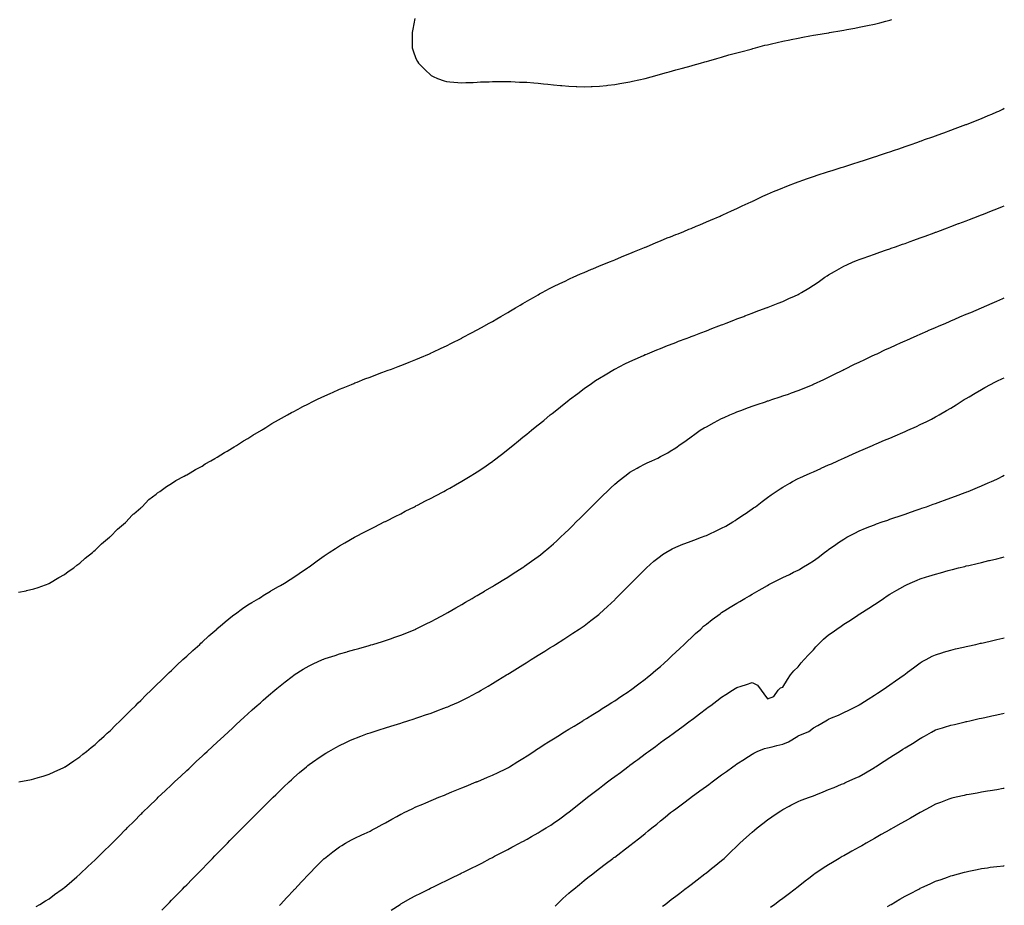
# Model space of a CAD drawing. Units: inches. Extents: x 947363 to 950003, y 7242458 to 7245098.
# Drawn here: x 949359 to 950003, y 7243381 to 7243960 of the extents above; entities that cross this region are included whole.
import ezdxf

# ---------------------------------------------------------------- set-up
doc = ezdxf.new("R2010")
doc.units = ezdxf.units.IN
doc.header["$MEASUREMENT"] = 0
doc.layers.add('Contour_94737242', color=7, linetype='Continuous', true_color=0xb16915)

msp = doc.modelspace()

# ---------------------------------------------------------------- linework, layer by layer
at = {"layer": 'Contour_94737242'}
for points in [[(949617.35, 7243961.22, 3203), (949615.92, 7243954.05, 3203), (949615.45, 7243951.92, 3203), (949615.47, 7243949.34, 3203), (949615.55, 7243944.42, 3203), (949615.53, 7243941.92, 3203), (949616.16, 7243940.03, 3203), (949618.05, 7243934.95, 3203), (949619.07, 7243932.94, 3203), (949619.65, 7243931.92, 3203), (949623.8, 7243927.67, 3203), (949628.05, 7243923.82, 3203), (949629.3, 7243923.17, 3203), (949632.15, 7243921.92, 3203), (949636.52, 7243920.39, 3203), (949638.05, 7243919.92, 3203), (949640.18, 7243919.79, 3203), (949645.36, 7243919.23, 3203), (949648.05, 7243919.11, 3203), (949650.66, 7243919.31, 3203), (949655.47, 7243919.34, 3203), (949658.05, 7243919.56, 3203), (949660.27, 7243919.7, 3203), (949665.91, 7243919.78, 3203), (949668.05, 7243919.92, 3203), (949669.96, 7243920.01, 3203), (949676.03, 7243919.9, 3203), (949678.05, 7243919.97, 3203), (949680.05, 7243919.92, 3203), (949685.73, 7243919.6, 3203), (949688.05, 7243919.56, 3203), (949690.55, 7243919.42, 3203), (949695.11, 7243918.98, 3203), (949698.05, 7243918.8, 3203), (949701.51, 7243918.46, 3203), (949704.24, 7243918.11, 3203), (949708.05, 7243917.78, 3203), (949712.62, 7243917.35, 3203), (949713.39, 7243917.26, 3203), (949718.05, 7243916.86, 3203), (949722.78, 7243916.65, 3203), (949723.33, 7243916.64, 3203), (949728.05, 7243916.41, 3203), (949732.69, 7243916.56, 3203), (949733.36, 7243916.61, 3203), (949738.05, 7243916.79, 3203), (949742.62, 7243917.35, 3203), (949743.56, 7243917.43, 3203), (949748.05, 7243917.96, 3203), (949751.37, 7243918.6, 3203), (949755.37, 7243919.24, 3203), (949758.05, 7243919.74, 3203), (949759.81, 7243920.16, 3203), (949768.05, 7243921.92, 3203), (949775.86, 7243924.11, 3203), (949778.05, 7243924.64, 3203), (949781.88, 7243925.75, 3203), (949783.67, 7243926.3, 3203), (949788.05, 7243927.49, 3203), (949791.49, 7243928.48, 3203), (949795.71, 7243929.58, 3203), (949798.05, 7243930.24, 3203), (949799.35, 7243930.62, 3203), (949804.13, 7243931.92, 3203), (949807.13, 7243932.84, 3203), (949808.05, 7243933.08, 3203), (949809.67, 7243933.54, 3203), (949814.9, 7243935.07, 3203), (949818.05, 7243935.93, 3203), (949822.7, 7243937.27, 3203), (949823.66, 7243937.53, 3203), (949828.05, 7243938.74, 3203), (949830.56, 7243939.41, 3203), (949837.3, 7243941.17, 3203), (949838.05, 7243941.36, 3203), (949838.49, 7243941.48, 3203), (949840.24, 7243941.92, 3203), (949846.38, 7243943.59, 3203), (949848.05, 7243944.01, 3203), (949850.75, 7243944.62, 3203), (949854.48, 7243945.49, 3203), (949858.05, 7243946.3, 3203), (949862.73, 7243947.24, 3203), (949863.53, 7243947.4, 3203), (949868.05, 7243948.32, 3203), (949871.09, 7243948.88, 3203), (949875.84, 7243949.71, 3203), (949878.05, 7243950.12, 3203), (949879.58, 7243950.39, 3203), (949887.91, 7243951.78, 3203), (949888.05, 7243951.8, 3203), (949888.15, 7243951.82, 3203), (949888.71, 7243951.92, 3203), (949896.65, 7243953.32, 3203), (949898.05, 7243953.56, 3203), (949900.06, 7243953.93, 3203), (949905.14, 7243954.83, 3203), (949908.05, 7243955.4, 3203), (949912.42, 7243956.29, 3203), (949913.48, 7243956.49, 3203), (949918.05, 7243957.46, 3203), (949921.62, 7243958.35, 3203), (949925.46, 7243959.33, 3203), (949928.05, 7243960, 3203), (949929.51, 7243960.46, 3203)], [(949358.05, 7243585.93, 3202), (949362.96, 7243587.01, 3202), (949363.2, 7243587.07, 3202), (949368.05, 7243588.12, 3202), (949370.85, 7243589.12, 3202), (949377.92, 7243591.79, 3202), (949378.05, 7243591.84, 3202), (949378.1, 7243591.87, 3202), (949378.21, 7243591.92, 3202), (949384.45, 7243595.52, 3202), (949388.05, 7243597.6, 3202), (949390.5, 7243599.47, 3202), (949394.09, 7243601.92, 3202), (949396.23, 7243603.74, 3202), (949398.05, 7243605.1, 3202), (949401.67, 7243608.3, 3202), (949406.4, 7243611.92, 3202), (949407.22, 7243612.75, 3202), (949408.05, 7243613.42, 3202), (949412.33, 7243617.64, 3202), (949417.49, 7243621.92, 3202), (949417.76, 7243622.21, 3202), (949418.05, 7243622.47, 3202), (949422.69, 7243627.28, 3202), (949426.58, 7243630.45, 3202), (949428.05, 7243631.68, 3202), (949428.17, 7243631.8, 3202), (949428.32, 7243631.92, 3202), (949432.22, 7243636.09, 3202), (949433.02, 7243636.95, 3202), (949433.38, 7243637.25, 3202), (949438.05, 7243641.2, 3202), (949438.4, 7243641.57, 3202), (949438.83, 7243641.92, 3202), (949443.33, 7243646.64, 3202), (949448.05, 7243650.22, 3202), (949448.98, 7243650.99, 3202), (949450.42, 7243651.92, 3202), (949454.77, 7243655.2, 3202), (949458.05, 7243657.02, 3202), (949460.93, 7243659.04, 3202), (949466.45, 7243661.92, 3202), (949467.45, 7243662.52, 3202), (949468.05, 7243662.78, 3202), (949470.23, 7243664.1, 3202), (949473.68, 7243666.29, 3202), (949478.05, 7243668.52, 3202), (949480.12, 7243669.85, 3202), (949483.87, 7243671.92, 3202), (949486.43, 7243673.54, 3202), (949488.05, 7243674.37, 3202), (949492.64, 7243677.33, 3202), (949494.44, 7243678.31, 3202), (949498.05, 7243680.37, 3202), (949498.99, 7243680.98, 3202), (949500.56, 7243681.92, 3202), (949505.07, 7243684.9, 3202), (949508.05, 7243686.59, 3202), (949511.27, 7243688.7, 3202), (949516.89, 7243691.92, 3202), (949517.59, 7243692.38, 3202), (949518.05, 7243692.62, 3202), (949519.9, 7243693.77, 3202), (949523.73, 7243696.24, 3202), (949528.05, 7243698.61, 3202), (949530.11, 7243699.86, 3202), (949533.98, 7243701.92, 3202), (949536.55, 7243703.42, 3202), (949538.05, 7243704.16, 3202), (949542.98, 7243706.85, 3202), (949543.07, 7243706.9, 3202), (949548.05, 7243709.41, 3202), (949549.69, 7243710.28, 3202), (949553.13, 7243711.92, 3202), (949556.42, 7243713.55, 3202), (949558.05, 7243714.25, 3202), (949562.31, 7243716.18, 3202), (949563.32, 7243716.65, 3202), (949568.05, 7243718.72, 3202), (949570.31, 7243719.66, 3202), (949575.91, 7243721.92, 3202), (949577.42, 7243722.55, 3202), (949578.05, 7243722.81, 3202), (949579.52, 7243723.39, 3202), (949584.55, 7243725.42, 3202), (949588.05, 7243726.72, 3202), (949591.8, 7243728.17, 3202), (949595.76, 7243729.63, 3202), (949598.05, 7243730.47, 3202), (949599.09, 7243730.88, 3202), (949601.96, 7243731.92, 3202), (949606.33, 7243733.64, 3202), (949608.05, 7243734.27, 3202), (949611.98, 7243735.85, 3202), (949613.5, 7243736.47, 3202), (949618.05, 7243738.27, 3202), (949620.64, 7243739.33, 3202), (949626.93, 7243741.92, 3202), (949627.7, 7243742.27, 3202), (949628.05, 7243742.42, 3202), (949629, 7243742.87, 3202), (949634.48, 7243745.49, 3202), (949638.05, 7243747.16, 3202), (949641.19, 7243748.78, 3202), (949647.58, 7243751.92, 3202), (949647.89, 7243752.08, 3202), (949648.05, 7243752.16, 3202), (949648.58, 7243752.45, 3202), (949654.35, 7243755.62, 3202), (949658.05, 7243757.6, 3202), (949660.81, 7243759.16, 3202), (949665.98, 7243761.92, 3202), (949667.29, 7243762.68, 3202), (949668.05, 7243763.09, 3202), (949670.92, 7243764.79, 3202), (949673.59, 7243766.38, 3202), (949678.05, 7243768.92, 3202), (949679.91, 7243770.06, 3202), (949683.19, 7243771.92, 3202), (949686.2, 7243773.77, 3202), (949688.05, 7243774.81, 3202), (949692.48, 7243777.49, 3202), (949694.92, 7243778.79, 3202), (949698.05, 7243780.52, 3202), (949698.93, 7243781.04, 3202), (949700.66, 7243781.92, 3202), (949705.43, 7243784.54, 3202), (949708.05, 7243785.82, 3202), (949712.08, 7243787.89, 3202), (949715.59, 7243789.46, 3202), (949718.05, 7243790.62, 3202), (949718.92, 7243791.05, 3202), (949720.94, 7243791.92, 3202), (949725.79, 7243794.18, 3202), (949728.05, 7243795.11, 3202), (949732.78, 7243797.19, 3202), (949733.67, 7243797.54, 3202), (949738.05, 7243799.31, 3202), (949739.87, 7243800.1, 3202), (949744.56, 7243801.92, 3202), (949747.01, 7243802.96, 3202), (949748.05, 7243803.35, 3202), (949750.53, 7243804.4, 3202), (949754.02, 7243805.95, 3202), (949758.05, 7243807.55, 3202), (949761.1, 7243808.87, 3202), (949767.49, 7243811.36, 3202), (949768.05, 7243811.6, 3202), (949768.28, 7243811.69, 3202), (949768.85, 7243811.92, 3202), (949775.24, 7243814.73, 3202), (949778.05, 7243815.85, 3202), (949782.35, 7243817.62, 3202), (949784.6, 7243818.47, 3202), (949788.05, 7243819.83, 3202), (949789.54, 7243820.43, 3202), (949793.37, 7243821.92, 3202), (949796.64, 7243823.33, 3202), (949798.05, 7243823.89, 3202), (949801.46, 7243825.33, 3202), (949803.69, 7243826.28, 3202), (949808.05, 7243828.11, 3202), (949810.73, 7243829.24, 3202), (949817.13, 7243831.92, 3202), (949817.76, 7243832.21, 3202), (949818.05, 7243832.35, 3202), (949818.84, 7243832.71, 3202), (949824.58, 7243835.39, 3202), (949828.05, 7243836.98, 3202), (949831.43, 7243838.54, 3202), (949837.29, 7243841.16, 3202), (949838.05, 7243841.51, 3202), (949838.33, 7243841.64, 3202), (949838.96, 7243841.92, 3202), (949845.09, 7243844.88, 3202), (949848.05, 7243846.18, 3202), (949852.01, 7243847.96, 3202), (949855.5, 7243849.37, 3202), (949858.05, 7243850.44, 3202), (949859.09, 7243850.88, 3202), (949861.74, 7243851.92, 3202), (949866.28, 7243853.69, 3202), (949868.05, 7243854.28, 3202), (949871.73, 7243855.6, 3202), (949873.65, 7243856.32, 3202), (949878.05, 7243857.78, 3202), (949881.14, 7243858.83, 3202), (949886.67, 7243860.54, 3202), (949888.05, 7243861, 3202), (949888.73, 7243861.24, 3202), (949890.92, 7243861.92, 3202), (949896.31, 7243863.66, 3202), (949898.05, 7243864.18, 3202), (949901.36, 7243865.23, 3202), (949903.91, 7243866.06, 3202), (949908.05, 7243867.34, 3202), (949911.49, 7243868.48, 3202), (949916.1, 7243869.97, 3202), (949918.05, 7243870.61, 3202), (949919.03, 7243870.94, 3202), (949921.96, 7243871.92, 3202), (949926.51, 7243873.46, 3202), (949928.05, 7243873.96, 3202), (949931.17, 7243875.04, 3202), (949933.96, 7243876.01, 3202), (949938.05, 7243877.41, 3202), (949941.39, 7243878.58, 3202), (949946.5, 7243880.37, 3202), (949948.05, 7243880.91, 3202), (949948.79, 7243881.18, 3202), (949950.86, 7243881.92, 3202), (949956.15, 7243883.82, 3202), (949958.05, 7243884.5, 3202), (949962.09, 7243885.96, 3202), (949963.5, 7243886.47, 3202), (949968.05, 7243888.12, 3202), (949970.82, 7243889.15, 3202), (949977.88, 7243891.75, 3202), (949978.05, 7243891.81, 3202), (949978.33, 7243891.92, 3202), (949985.31, 7243894.66, 3202), (949988.05, 7243895.78, 3202), (949992.37, 7243897.6, 3202), (949994.8, 7243898.67, 3202), (949998.05, 7243900.06, 3202), (949999.34, 7243900.63, 3202), (950002.06, 7243901.92, 3202), (950003, 7243902.41, 3202)], [(949358.13, 7243462, 3201), (949366.36, 7243463.61, 3201), (949368.05, 7243463.88, 3201), (949370.89, 7243464.76, 3201), (949374.15, 7243465.82, 3201), (949378.05, 7243466.94, 3201), (949381.37, 7243468.6, 3201), (949387.61, 7243471.48, 3201), (949388.05, 7243471.69, 3201), (949388.19, 7243471.78, 3201), (949388.4, 7243471.92, 3201), (949394.11, 7243475.86, 3201), (949398.05, 7243478.4, 3201), (949399.96, 7243480.01, 3201), (949402.39, 7243481.92, 3201), (949405.46, 7243484.51, 3201), (949408.05, 7243486.54, 3201), (949410.84, 7243489.13, 3201), (949413.99, 7243491.92, 3201), (949416.07, 7243493.9, 3201), (949418.05, 7243495.69, 3201), (949421.19, 7243498.78, 3201), (949424.51, 7243501.92, 3201), (949426.27, 7243503.7, 3201), (949428.05, 7243505.41, 3201), (949431.3, 7243508.67, 3201), (949434.65, 7243511.92, 3201), (949436.33, 7243513.64, 3201), (949438.05, 7243515.31, 3201), (949441.34, 7243518.63, 3201), (949444.73, 7243521.92, 3201), (949446.38, 7243523.59, 3201), (949448.05, 7243525.21, 3201), (949451.44, 7243528.53, 3201), (949455, 7243531.92, 3201), (949456.54, 7243533.43, 3201), (949458.05, 7243534.84, 3201), (949461.65, 7243538.32, 3201), (949465.56, 7243541.92, 3201), (949466.84, 7243543.13, 3201), (949468.05, 7243544.22, 3201), (949472.05, 7243547.92, 3201), (949476.54, 7243551.92, 3201), (949477.32, 7243552.65, 3201), (949478.05, 7243553.31, 3201), (949482.54, 7243557.43, 3201), (949487.75, 7243561.92, 3201), (949487.9, 7243562.07, 3201), (949488.05, 7243562.18, 3201), (949489.96, 7243563.83, 3201), (949493.26, 7243566.71, 3201), (949498.05, 7243570.51, 3201), (949498.84, 7243571.13, 3201), (949499.94, 7243571.92, 3201), (949504.57, 7243575.4, 3201), (949508.05, 7243577.73, 3201), (949510.62, 7243579.35, 3201), (949515.14, 7243581.92, 3201), (949516.89, 7243583.08, 3201), (949518.05, 7243583.8, 3201), (949522.76, 7243586.63, 3201), (949523.13, 7243586.84, 3201), (949528.05, 7243589.73, 3201), (949529.47, 7243590.5, 3201), (949532.01, 7243591.92, 3201), (949535.68, 7243594.29, 3201), (949538.05, 7243595.88, 3201), (949541.68, 7243598.29, 3201), (949547.05, 7243601.92, 3201), (949547.62, 7243602.35, 3201), (949548.05, 7243602.66, 3201), (949550.69, 7243604.56, 3201), (949553.44, 7243606.53, 3201), (949558.05, 7243609.79, 3201), (949559.34, 7243610.63, 3201), (949561.33, 7243611.92, 3201), (949565.38, 7243614.59, 3201), (949568.05, 7243616.29, 3201), (949571.59, 7243618.38, 3201), (949577.83, 7243621.92, 3201), (949577.97, 7243622, 3201), (949578.05, 7243622.05, 3201), (949578.31, 7243622.18, 3201), (949584.51, 7243625.46, 3201), (949588.05, 7243627.31, 3201), (949591.12, 7243628.85, 3201), (949597.22, 7243631.92, 3201), (949597.77, 7243632.2, 3201), (949598.05, 7243632.34, 3201), (949598.88, 7243632.75, 3201), (949604.42, 7243635.55, 3201), (949608.05, 7243637.34, 3201), (949611.07, 7243638.9, 3201), (949617.09, 7243641.92, 3201), (949617.73, 7243642.24, 3201), (949618.05, 7243642.4, 3201), (949619.05, 7243642.92, 3201), (949624.28, 7243645.69, 3201), (949628.05, 7243647.59, 3201), (949630.85, 7243649.12, 3201), (949636.2, 7243651.92, 3201), (949637.41, 7243652.56, 3201), (949638.05, 7243652.89, 3201), (949640.26, 7243654.13, 3201), (949643.81, 7243656.16, 3201), (949648.05, 7243658.52, 3201), (949650.15, 7243659.82, 3201), (949653.58, 7243661.92, 3201), (949656.35, 7243663.62, 3201), (949658.05, 7243664.66, 3201), (949662.35, 7243667.62, 3201), (949666.95, 7243670.82, 3201), (949668.05, 7243671.58, 3201), (949668.25, 7243671.72, 3201), (949668.49, 7243671.92, 3201), (949673.92, 7243676.05, 3201), (949678.05, 7243679.21, 3201), (949679.54, 7243680.43, 3201), (949681.34, 7243681.92, 3201), (949685.06, 7243684.91, 3201), (949688.05, 7243687.29, 3201), (949690.58, 7243689.39, 3201), (949693.61, 7243691.92, 3201), (949696.08, 7243693.89, 3201), (949698.05, 7243695.46, 3201), (949701.6, 7243698.37, 3201), (949705.93, 7243701.92, 3201), (949707.12, 7243702.85, 3201), (949708.05, 7243703.58, 3201), (949712.71, 7243707.26, 3201), (949716.09, 7243709.96, 3201), (949718.05, 7243711.52, 3201), (949718.27, 7243711.7, 3201), (949718.55, 7243711.92, 3201), (949723.94, 7243716.03, 3201), (949728.05, 7243719.11, 3201), (949729.68, 7243720.29, 3201), (949732, 7243721.92, 3201), (949735.59, 7243724.38, 3201), (949738.05, 7243725.99, 3201), (949741.73, 7243728.24, 3201), (949747.96, 7243731.83, 3201), (949748.05, 7243731.88, 3201), (949748.07, 7243731.9, 3201), (949748.12, 7243731.92, 3201), (949754.69, 7243735.28, 3201), (949758.05, 7243736.94, 3201), (949761.5, 7243738.47, 3201), (949767.01, 7243740.88, 3201), (949768.05, 7243741.33, 3201), (949768.47, 7243741.5, 3201), (949769.51, 7243741.92, 3201), (949775.57, 7243744.4, 3201), (949778.05, 7243745.42, 3201), (949782.71, 7243747.26, 3201), (949783.82, 7243747.69, 3201), (949788.05, 7243749.34, 3201), (949789.92, 7243750.05, 3201), (949794.82, 7243751.92, 3201), (949797.15, 7243752.82, 3201), (949798.05, 7243753.17, 3201), (949800.06, 7243753.93, 3201), (949804.37, 7243755.6, 3201), (949808.05, 7243757.01, 3201), (949811.59, 7243758.38, 3201), (949816.27, 7243760.14, 3201), (949818.05, 7243760.83, 3201), (949818.84, 7243761.13, 3201), (949820.93, 7243761.92, 3201), (949826.06, 7243763.91, 3201), (949828.05, 7243764.66, 3201), (949832.5, 7243766.37, 3201), (949833.29, 7243766.68, 3201), (949838.05, 7243768.47, 3201), (949840.53, 7243769.44, 3201), (949847.21, 7243771.92, 3201), (949847.83, 7243772.14, 3201), (949848.05, 7243772.23, 3201), (949848.56, 7243772.43, 3201), (949855.02, 7243774.95, 3201), (949858.05, 7243776.1, 3201), (949862.03, 7243777.94, 3201), (949865.77, 7243779.64, 3201), (949868.05, 7243780.68, 3201), (949868.84, 7243781.13, 3201), (949870.22, 7243781.92, 3201), (949875.08, 7243784.89, 3201), (949878.05, 7243786.72, 3201), (949881.14, 7243788.83, 3201), (949885.64, 7243791.92, 3201), (949887.07, 7243792.9, 3201), (949888.05, 7243793.54, 3201), (949891.87, 7243795.74, 3201), (949893.36, 7243796.61, 3201), (949898.05, 7243799.21, 3201), (949899.92, 7243800.05, 3201), (949904.16, 7243801.92, 3201), (949906.89, 7243803.08, 3201), (949908.05, 7243803.56, 3201), (949910.58, 7243804.45, 3201), (949914.25, 7243805.72, 3201), (949918.05, 7243807.06, 3201), (949921.64, 7243808.33, 3201), (949925.97, 7243809.84, 3201), (949928.05, 7243810.57, 3201), (949929.04, 7243810.93, 3201), (949931.85, 7243811.92, 3201), (949936.44, 7243813.53, 3201), (949938.05, 7243814.11, 3201), (949941.46, 7243815.33, 3201), (949943.79, 7243816.18, 3201), (949948.05, 7243817.71, 3201), (949951.12, 7243818.85, 3201), (949957.17, 7243821.04, 3201), (949958.05, 7243821.36, 3201), (949958.45, 7243821.52, 3201), (949959.55, 7243821.92, 3201), (949965.74, 7243824.23, 3201), (949968.05, 7243825.08, 3201), (949972.98, 7243826.99, 3201), (949973.2, 7243827.07, 3201), (949978.05, 7243828.88, 3201), (949980.23, 7243829.74, 3201), (949985.99, 7243831.92, 3201), (949987.47, 7243832.5, 3201), (949988.05, 7243832.71, 3201), (949989.36, 7243833.23, 3201), (949994.63, 7243835.34, 3201), (949998.05, 7243836.67, 3201), (950001.8, 7243838.17, 3201), (950003, 7243838.64, 3201)], [(949369.51, 7243380.46, 3200), (949371.94, 7243381.92, 3200), (949375.71, 7243384.26, 3200), (949378.05, 7243385.59, 3200), (949381.6, 7243388.37, 3200), (949386.5, 7243391.92, 3200), (949387.39, 7243392.58, 3200), (949388.05, 7243393.04, 3200), (949392.79, 7243397.18, 3200), (949396.03, 7243399.9, 3200), (949398.05, 7243401.6, 3200), (949398.39, 7243401.92, 3200), (949403.36, 7243406.61, 3200), (949408.05, 7243410.94, 3200), (949408.54, 7243411.43, 3200), (949409.04, 7243411.92, 3200), (949413.57, 7243416.4, 3200), (949418.05, 7243420.8, 3200), (949418.61, 7243421.36, 3200), (949419.16, 7243421.92, 3200), (949423.61, 7243426.36, 3200), (949428.05, 7243430.83, 3200), (949428.6, 7243431.37, 3200), (949429.13, 7243431.92, 3200), (949433.6, 7243436.37, 3200), (949438.05, 7243440.8, 3200), (949438.61, 7243441.36, 3200), (949439.17, 7243441.92, 3200), (949443.67, 7243446.3, 3200), (949448.05, 7243450.56, 3200), (949448.74, 7243451.23, 3200), (949449.45, 7243451.92, 3200), (949453.86, 7243456.11, 3200), (949458.05, 7243460.07, 3200), (949459, 7243460.97, 3200), (949460, 7243461.92, 3200), (949464.16, 7243465.81, 3200), (949468.05, 7243469.43, 3200), (949469.34, 7243470.63, 3200), (949470.72, 7243471.92, 3200), (949474.51, 7243475.46, 3200), (949478.05, 7243478.72, 3200), (949479.71, 7243480.26, 3200), (949481.51, 7243481.92, 3200), (949484.91, 7243485.06, 3200), (949488.05, 7243487.96, 3200), (949490.11, 7243489.86, 3200), (949492.34, 7243491.92, 3200), (949495.3, 7243494.67, 3200), (949498.05, 7243497.22, 3200), (949500.48, 7243499.49, 3200), (949503.1, 7243501.92, 3200), (949505.67, 7243504.3, 3200), (949508.05, 7243506.47, 3200), (949510.91, 7243509.06, 3200), (949514.12, 7243511.92, 3200), (949516.2, 7243513.77, 3200), (949518.05, 7243515.38, 3200), (949521.58, 7243518.39, 3200), (949525.79, 7243521.92, 3200), (949527.01, 7243522.96, 3200), (949528.05, 7243523.82, 3200), (949532.55, 7243527.42, 3200), (949536.93, 7243530.8, 3200), (949538.05, 7243531.67, 3200), (949538.2, 7243531.77, 3200), (949538.43, 7243531.92, 3200), (949544.3, 7243535.67, 3200), (949548.05, 7243537.85, 3200), (949550.79, 7243539.18, 3200), (949556.97, 7243541.92, 3200), (949557.74, 7243542.23, 3200), (949558.05, 7243542.36, 3200), (949558.7, 7243542.57, 3200), (949565.24, 7243544.73, 3200), (949568.05, 7243545.65, 3200), (949572.91, 7243547.06, 3200), (949573.3, 7243547.17, 3200), (949578.05, 7243548.56, 3200), (949580.68, 7243549.29, 3200), (949587.35, 7243551.22, 3200), (949588.05, 7243551.41, 3200), (949588.44, 7243551.53, 3200), (949589.76, 7243551.92, 3200), (949596.13, 7243553.84, 3200), (949598.05, 7243554.48, 3200), (949601.94, 7243555.81, 3200), (949603.61, 7243556.36, 3200), (949608.05, 7243557.95, 3200), (949610.93, 7243559.04, 3200), (949617.87, 7243561.92, 3200), (949618, 7243561.97, 3200), (949618.05, 7243562, 3200), (949618.21, 7243562.08, 3200), (949624.73, 7243565.24, 3200), (949628.05, 7243566.92, 3200), (949631.31, 7243568.66, 3200), (949637.39, 7243571.92, 3200), (949637.81, 7243572.16, 3200), (949638.05, 7243572.29, 3200), (949638.92, 7243572.79, 3200), (949644.17, 7243575.8, 3200), (949648.05, 7243577.99, 3200), (949650.51, 7243579.46, 3200), (949654.77, 7243581.92, 3200), (949656.82, 7243583.15, 3200), (949658.05, 7243583.84, 3200), (949662.88, 7243586.75, 3200), (949663.09, 7243586.88, 3200), (949668.05, 7243589.79, 3200), (949669.36, 7243590.61, 3200), (949671.56, 7243591.92, 3200), (949675.58, 7243594.39, 3200), (949678.05, 7243595.88, 3200), (949681.73, 7243598.24, 3200), (949687.58, 7243601.92, 3200), (949687.86, 7243602.11, 3200), (949688.05, 7243602.23, 3200), (949689.13, 7243603, 3200), (949693.69, 7243606.28, 3200), (949698.05, 7243609.42, 3200), (949699.46, 7243610.51, 3200), (949701.21, 7243611.92, 3200), (949704.93, 7243615.04, 3200), (949708.05, 7243617.64, 3200), (949710.28, 7243619.69, 3200), (949712.69, 7243621.92, 3200), (949715.42, 7243624.55, 3200), (949718.05, 7243627.05, 3200), (949720.49, 7243629.48, 3200), (949722.95, 7243631.92, 3200), (949725.49, 7243634.48, 3200), (949728.05, 7243636.99, 3200), (949730.5, 7243639.47, 3200), (949732.95, 7243641.92, 3200), (949735.5, 7243644.47, 3200), (949738.05, 7243646.96, 3200), (949740.55, 7243649.42, 3200), (949743.15, 7243651.92, 3200), (949745.63, 7243654.34, 3200), (949748.05, 7243656.6, 3200), (949750.98, 7243658.99, 3200), (949754.72, 7243661.92, 3200), (949756.59, 7243663.38, 3200), (949758.05, 7243664.5, 3200), (949762.83, 7243667.14, 3200), (949763.83, 7243667.7, 3200), (949768.05, 7243670.03, 3200), (949769.39, 7243670.58, 3200), (949772.41, 7243671.92, 3200), (949776.24, 7243673.73, 3200), (949778.05, 7243674.67, 3200), (949782.75, 7243677.22, 3200), (949784.33, 7243678.2, 3200), (949788.05, 7243680.41, 3200), (949788.94, 7243681.03, 3200), (949790.1, 7243681.92, 3200), (949794.75, 7243685.22, 3200), (949798.05, 7243687.55, 3200), (949800.55, 7243689.42, 3200), (949804.07, 7243691.92, 3200), (949806.57, 7243693.4, 3200), (949808.05, 7243694.22, 3200), (949813.05, 7243696.92, 3200), (949818.05, 7243699.48, 3200), (949819.7, 7243700.27, 3200), (949823.36, 7243701.92, 3200), (949826.66, 7243703.31, 3200), (949828.05, 7243703.88, 3200), (949831.17, 7243705.05, 3200), (949833.91, 7243706.06, 3200), (949838.05, 7243707.62, 3200), (949841.28, 7243708.69, 3200), (949846.7, 7243710.57, 3200), (949848.05, 7243711.03, 3200), (949848.73, 7243711.24, 3200), (949850.82, 7243711.92, 3200), (949856.27, 7243713.7, 3200), (949858.05, 7243714.31, 3200), (949861.73, 7243715.6, 3200), (949863.69, 7243716.28, 3200), (949868.05, 7243717.85, 3200), (949870.93, 7243719.04, 3200), (949878.01, 7243721.92, 3200), (949878.04, 7243721.93, 3200), (949878.05, 7243721.94, 3200), (949878.08, 7243721.95, 3200), (949884.82, 7243725.15, 3200), (949888.05, 7243726.69, 3200), (949891.53, 7243728.44, 3200), (949897.42, 7243731.29, 3200), (949898.05, 7243731.6, 3200), (949898.26, 7243731.71, 3200), (949898.71, 7243731.92, 3200), (949904.93, 7243735.04, 3200), (949908.05, 7243736.51, 3200), (949911.71, 7243738.26, 3200), (949916.59, 7243740.46, 3200), (949918.05, 7243741.14, 3200), (949918.58, 7243741.39, 3200), (949919.73, 7243741.92, 3200), (949925.37, 7243744.6, 3200), (949928.05, 7243745.79, 3200), (949932.23, 7243747.74, 3200), (949935.13, 7243749, 3200), (949938.05, 7243750.32, 3200), (949939.14, 7243750.83, 3200), (949941.67, 7243751.92, 3200), (949946.05, 7243753.92, 3200), (949948.05, 7243754.78, 3200), (949953, 7243756.97, 3200), (949953.17, 7243757.04, 3200), (949958.05, 7243759.12, 3200), (949959.99, 7243759.98, 3200), (949964.75, 7243761.92, 3200), (949967.03, 7243762.94, 3200), (949968.05, 7243763.37, 3200), (949970.6, 7243764.47, 3200), (949974, 7243765.97, 3200), (949978.05, 7243767.7, 3200), (949980.99, 7243768.98, 3200), (949988, 7243771.87, 3200), (949988.05, 7243771.89, 3200), (949988.12, 7243771.92, 3200), (949995, 7243774.97, 3200), (949998.05, 7243776.26, 3200), (950002.01, 7243777.96, 3200), (950003, 7243778.38, 3200)], [(949451.79, 7243378.18, 3199), (949455.46, 7243381.92, 3199), (949456.74, 7243383.23, 3199), (949458.05, 7243384.57, 3199), (949461.68, 7243388.29, 3199), (949465.23, 7243391.92, 3199), (949466.62, 7243393.35, 3199), (949468.05, 7243394.79, 3199), (949471.59, 7243398.38, 3199), (949475.05, 7243401.92, 3199), (949476.54, 7243403.43, 3199), (949478.05, 7243404.99, 3199), (949481.49, 7243408.48, 3199), (949484.85, 7243411.92, 3199), (949486.43, 7243413.54, 3199), (949488.05, 7243415.2, 3199), (949491.38, 7243418.59, 3199), (949494.63, 7243421.92, 3199), (949496.33, 7243423.64, 3199), (949498.05, 7243425.37, 3199), (949501.3, 7243428.67, 3199), (949504.48, 7243431.92, 3199), (949506.25, 7243433.72, 3199), (949508.05, 7243435.51, 3199), (949511.25, 7243438.72, 3199), (949514.45, 7243441.92, 3199), (949516.27, 7243443.7, 3199), (949518.05, 7243445.44, 3199), (949521.31, 7243448.66, 3199), (949524.6, 7243451.92, 3199), (949526.35, 7243453.62, 3199), (949528.05, 7243455.28, 3199), (949531.44, 7243458.53, 3199), (949534.99, 7243461.92, 3199), (949536.58, 7243463.39, 3199), (949538.05, 7243464.79, 3199), (949541.88, 7243468.09, 3199), (949546.35, 7243471.92, 3199), (949547.28, 7243472.69, 3199), (949548.05, 7243473.33, 3199), (949552.61, 7243476.48, 3199), (949553.13, 7243476.84, 3199), (949558.05, 7243480.22, 3199), (949559.11, 7243480.86, 3199), (949560.93, 7243481.92, 3199), (949565.5, 7243484.47, 3199), (949568.05, 7243485.87, 3199), (949572.19, 7243487.78, 3199), (949575.3, 7243489.17, 3199), (949578.05, 7243490.42, 3199), (949579.12, 7243490.85, 3199), (949581.97, 7243491.92, 3199), (949586.4, 7243493.57, 3199), (949588.05, 7243494.16, 3199), (949591.33, 7243495.2, 3199), (949593.92, 7243496.05, 3199), (949598.05, 7243497.36, 3199), (949601.54, 7243498.43, 3199), (949605.88, 7243499.75, 3199), (949608.05, 7243500.42, 3199), (949609.18, 7243500.79, 3199), (949612.78, 7243501.92, 3199), (949616.78, 7243503.19, 3199), (949618.05, 7243503.58, 3199), (949620.59, 7243504.46, 3199), (949624.23, 7243505.74, 3199), (949628.05, 7243507.03, 3199), (949631.59, 7243508.38, 3199), (949636.27, 7243510.14, 3199), (949638.05, 7243510.82, 3199), (949638.82, 7243511.15, 3199), (949640.63, 7243511.92, 3199), (949645.78, 7243514.19, 3199), (949648.05, 7243515.19, 3199), (949652.49, 7243517.48, 3199), (949654.86, 7243518.73, 3199), (949658.05, 7243520.4, 3199), (949659.02, 7243520.95, 3199), (949660.67, 7243521.92, 3199), (949665.32, 7243524.65, 3199), (949668.05, 7243526.28, 3199), (949671.56, 7243528.41, 3199), (949677.32, 7243531.92, 3199), (949677.77, 7243532.2, 3199), (949678.05, 7243532.37, 3199), (949679.23, 7243533.1, 3199), (949688.05, 7243538.56, 3199), (949690.13, 7243539.84, 3199), (949693.51, 7243541.92, 3199), (949696.3, 7243543.67, 3199), (949698.05, 7243544.77, 3199), (949702.44, 7243547.53, 3199), (949705.72, 7243549.59, 3199), (949708.05, 7243551.05, 3199), (949708.59, 7243551.38, 3199), (949709.43, 7243551.92, 3199), (949714.7, 7243555.27, 3199), (949718.05, 7243557.42, 3199), (949720.77, 7243559.2, 3199), (949724.86, 7243561.92, 3199), (949726.75, 7243563.22, 3199), (949728.05, 7243564.13, 3199), (949732.5, 7243567.47, 3199), (949737.66, 7243571.53, 3199), (949738.05, 7243571.83, 3199), (949738.1, 7243571.87, 3199), (949738.15, 7243571.92, 3199), (949743.33, 7243576.64, 3199), (949748.05, 7243581.1, 3199), (949748.47, 7243581.5, 3199), (949748.88, 7243581.92, 3199), (949753.48, 7243586.49, 3199), (949758.05, 7243591.12, 3199), (949758.45, 7243591.52, 3199), (949758.84, 7243591.92, 3199), (949763.44, 7243596.53, 3199), (949768.05, 7243601.11, 3199), (949768.47, 7243601.5, 3199), (949768.92, 7243601.92, 3199), (949773.77, 7243606.2, 3199), (949778.05, 7243609.68, 3199), (949779.37, 7243610.6, 3199), (949781.5, 7243611.92, 3199), (949785.68, 7243614.29, 3199), (949788.05, 7243615.46, 3199), (949792.63, 7243617.34, 3199), (949793.93, 7243617.8, 3199), (949798.05, 7243619.36, 3199), (949799.9, 7243620.07, 3199), (949804.91, 7243621.92, 3199), (949807.2, 7243622.77, 3199), (949808.05, 7243623.08, 3199), (949810.25, 7243624.12, 3199), (949814.08, 7243625.89, 3199), (949818.05, 7243627.8, 3199), (949820.7, 7243629.27, 3199), (949825.29, 7243631.92, 3199), (949826.99, 7243632.98, 3199), (949828.05, 7243633.66, 3199), (949832.97, 7243637, 3199), (949833.47, 7243637.34, 3199), (949838.05, 7243640.48, 3199), (949838.9, 7243641.07, 3199), (949840.14, 7243641.92, 3199), (949844.61, 7243645.36, 3199), (949848.05, 7243647.94, 3199), (949850.36, 7243649.61, 3199), (949853.76, 7243651.92, 3199), (949856.28, 7243653.69, 3199), (949858.05, 7243654.77, 3199), (949862.58, 7243657.39, 3199), (949864.5, 7243658.37, 3199), (949868.05, 7243660.25, 3199), (949869.15, 7243660.82, 3199), (949871.57, 7243661.92, 3199), (949876.05, 7243663.92, 3199), (949878.05, 7243664.78, 3199), (949882.99, 7243666.98, 3199), (949883.2, 7243667.07, 3199), (949888.05, 7243669.22, 3199), (949889.92, 7243670.05, 3199), (949894.09, 7243671.92, 3199), (949896.82, 7243673.15, 3199), (949898.05, 7243673.73, 3199), (949901.31, 7243675.18, 3199), (949903.72, 7243676.25, 3199), (949908.05, 7243678.2, 3199), (949910.66, 7243679.31, 3199), (949916.66, 7243681.92, 3199), (949917.63, 7243682.34, 3199), (949918.05, 7243682.53, 3199), (949919.1, 7243682.97, 3199), (949924.63, 7243685.34, 3199), (949928.05, 7243686.79, 3199), (949931.64, 7243688.33, 3199), (949936.57, 7243690.44, 3199), (949938.05, 7243691.07, 3199), (949938.64, 7243691.33, 3199), (949939.97, 7243691.92, 3199), (949945.54, 7243694.43, 3199), (949948.05, 7243695.59, 3199), (949952.31, 7243697.66, 3199), (949955.35, 7243699.22, 3199), (949958.05, 7243700.58, 3199), (949958.92, 7243701.05, 3199), (949960.45, 7243701.92, 3199), (949965.26, 7243704.71, 3199), (949968.05, 7243706.4, 3199), (949971.44, 7243708.53, 3199), (949976.79, 7243711.92, 3199), (949977.57, 7243712.4, 3199), (949978.05, 7243712.68, 3199), (949979.92, 7243713.79, 3199), (949983.84, 7243716.13, 3199), (949988.05, 7243718.56, 3199), (949990.19, 7243719.78, 3199), (949994.06, 7243721.92, 3199), (949996.72, 7243723.25, 3199), (949998.05, 7243723.89, 3199), (950001.84, 7243725.71, 3199), (950003, 7243726.27, 3199)], [(949528.77, 7243381.2, 3198), (949529.45, 7243381.92, 3198), (949533.59, 7243386.38, 3198), (949538.05, 7243391.2, 3198), (949538.4, 7243391.57, 3198), (949538.72, 7243391.92, 3198), (949543.22, 7243396.75, 3198), (949548.05, 7243401.88, 3198), (949548.09, 7243401.92, 3198), (949553.05, 7243406.92, 3198), (949558.05, 7243411.83, 3198), (949558.1, 7243411.87, 3198), (949558.15, 7243411.92, 3198), (949563.63, 7243416.34, 3198), (949568.05, 7243419.61, 3198), (949569.48, 7243420.49, 3198), (949572, 7243421.92, 3198), (949575.92, 7243424.05, 3198), (949578.05, 7243425.11, 3198), (949582.64, 7243427.33, 3198), (949584.17, 7243428.04, 3198), (949588.05, 7243429.87, 3198), (949589.41, 7243430.56, 3198), (949592, 7243431.92, 3198), (949595.89, 7243434.08, 3198), (949598.05, 7243435.26, 3198), (949602.33, 7243437.64, 3198), (949605.52, 7243439.39, 3198), (949608.05, 7243440.78, 3198), (949608.81, 7243441.16, 3198), (949610.38, 7243441.92, 3198), (949615.53, 7243444.44, 3198), (949618.05, 7243445.61, 3198), (949622.46, 7243447.51, 3198), (949624.48, 7243448.35, 3198), (949628.05, 7243449.85, 3198), (949629.51, 7243450.46, 3198), (949633.07, 7243451.92, 3198), (949636.6, 7243453.37, 3198), (949638.05, 7243453.96, 3198), (949641.54, 7243455.41, 3198), (949643.68, 7243456.29, 3198), (949648.05, 7243458.07, 3198), (949650.77, 7243459.2, 3198), (949657.44, 7243461.92, 3198), (949657.87, 7243462.1, 3198), (949658.05, 7243462.17, 3198), (949658.48, 7243462.35, 3198), (949664.92, 7243465.05, 3198), (949668.05, 7243466.4, 3198), (949671.8, 7243468.17, 3198), (949676.76, 7243470.63, 3198), (949678.05, 7243471.27, 3198), (949678.47, 7243471.5, 3198), (949679.19, 7243471.92, 3198), (949684.75, 7243475.22, 3198), (949688.05, 7243477.25, 3198), (949690.85, 7243479.12, 3198), (949695.06, 7243481.92, 3198), (949696.86, 7243483.11, 3198), (949698.05, 7243483.88, 3198), (949702.93, 7243487.04, 3198), (949703.57, 7243487.44, 3198), (949708.05, 7243490.25, 3198), (949709.07, 7243490.9, 3198), (949710.75, 7243491.92, 3198), (949715.28, 7243494.69, 3198), (949718.05, 7243496.36, 3198), (949721.47, 7243498.5, 3198), (949727.17, 7243501.92, 3198), (949727.72, 7243502.25, 3198), (949728.05, 7243502.46, 3198), (949729.51, 7243503.38, 3198), (949733.82, 7243506.15, 3198), (949738.05, 7243508.73, 3198), (949739.96, 7243510.01, 3198), (949743.07, 7243511.92, 3198), (949746.09, 7243513.88, 3198), (949748.05, 7243515.09, 3198), (949752.09, 7243517.88, 3198), (949757.44, 7243521.31, 3198), (949758.05, 7243521.71, 3198), (949758.17, 7243521.8, 3198), (949758.34, 7243521.92, 3198), (949763.87, 7243526.1, 3198), (949768.05, 7243529.12, 3198), (949769.59, 7243530.38, 3198), (949771.59, 7243531.92, 3198), (949775.04, 7243534.93, 3198), (949778.05, 7243537.48, 3198), (949780.35, 7243539.62, 3198), (949782.99, 7243541.92, 3198), (949785.55, 7243544.42, 3198), (949788.05, 7243546.7, 3198), (949790.69, 7243549.28, 3198), (949793.61, 7243551.92, 3198), (949795.83, 7243554.14, 3198), (949798.05, 7243556.18, 3198), (949800.98, 7243558.99, 3198), (949804.33, 7243561.92, 3198), (949806.25, 7243563.72, 3198), (949808.05, 7243565.21, 3198), (949811.77, 7243568.2, 3198), (949816.97, 7243571.92, 3198), (949817.59, 7243572.38, 3198), (949818.05, 7243572.68, 3198), (949820.09, 7243573.96, 3198), (949823.71, 7243576.26, 3198), (949828.05, 7243578.85, 3198), (949829.98, 7243579.99, 3198), (949833.29, 7243581.92, 3198), (949836.31, 7243583.66, 3198), (949838.05, 7243584.64, 3198), (949842.66, 7243587.31, 3198), (949844.57, 7243588.44, 3198), (949848.05, 7243590.48, 3198), (949849, 7243590.97, 3198), (949850.76, 7243591.92, 3198), (949855.57, 7243594.4, 3198), (949858.05, 7243595.72, 3198), (949862.38, 7243597.59, 3198), (949865.16, 7243599.03, 3198), (949868.05, 7243600.44, 3198), (949869.03, 7243600.94, 3198), (949870.62, 7243601.92, 3198), (949875.28, 7243604.69, 3198), (949878.05, 7243606.49, 3198), (949881.16, 7243608.81, 3198), (949885.26, 7243611.92, 3198), (949886.89, 7243613.08, 3198), (949888.05, 7243613.88, 3198), (949892.75, 7243617.22, 3198), (949894.54, 7243618.41, 3198), (949898.05, 7243620.77, 3198), (949898.75, 7243621.22, 3198), (949899.96, 7243621.92, 3198), (949905.25, 7243624.72, 3198), (949908.05, 7243626.05, 3198), (949912.17, 7243627.8, 3198), (949915.04, 7243628.91, 3198), (949918.05, 7243630.13, 3198), (949919.35, 7243630.62, 3198), (949923.08, 7243631.92, 3198), (949926.75, 7243633.22, 3198), (949928.05, 7243633.68, 3198), (949930.73, 7243634.6, 3198), (949934.19, 7243635.78, 3198), (949938.05, 7243637.1, 3198), (949941.64, 7243638.33, 3198), (949945.93, 7243639.8, 3198), (949948.05, 7243640.52, 3198), (949949.09, 7243640.88, 3198), (949952.17, 7243641.92, 3198), (949956.48, 7243643.49, 3198), (949958.05, 7243644.07, 3198), (949961.46, 7243645.33, 3198), (949963.78, 7243646.19, 3198), (949968.05, 7243647.75, 3198), (949971.1, 7243648.87, 3198), (949977.3, 7243651.17, 3198), (949978.05, 7243651.44, 3198), (949978.4, 7243651.57, 3198), (949979.32, 7243651.92, 3198), (949985.51, 7243654.46, 3198), (949988.05, 7243655.52, 3198), (949992.5, 7243657.47, 3198), (949994.52, 7243658.39, 3198), (949998.05, 7243659.98, 3198), (949999.36, 7243660.61, 3198), (950001.92, 7243661.92, 3198), (950003, 7243662.52, 3198)], [(949601.83, 7243378.14, 3197), (949607.61, 7243381.92, 3197), (949607.88, 7243382.09, 3197), (949608.05, 7243382.18, 3197), (949608.64, 7243382.51, 3197), (949614.32, 7243385.65, 3197), (949618.05, 7243387.63, 3197), (949620.88, 7243389.09, 3197), (949626.47, 7243391.92, 3197), (949627.52, 7243392.45, 3197), (949628.05, 7243392.69, 3197), (949629.54, 7243393.41, 3197), (949634.26, 7243395.71, 3197), (949638.05, 7243397.49, 3197), (949641.01, 7243398.96, 3197), (949646.96, 7243401.92, 3197), (949647.7, 7243402.27, 3197), (949648.05, 7243402.44, 3197), (949649.09, 7243402.96, 3197), (949654.36, 7243405.61, 3197), (949658.05, 7243407.41, 3197), (949661.03, 7243408.94, 3197), (949666.67, 7243411.92, 3197), (949667.58, 7243412.39, 3197), (949668.05, 7243412.6, 3197), (949669.47, 7243413.34, 3197), (949674.19, 7243415.78, 3197), (949678.05, 7243417.75, 3197), (949680.76, 7243419.21, 3197), (949685.74, 7243421.92, 3197), (949687.25, 7243422.72, 3197), (949688.05, 7243423.11, 3197), (949690.75, 7243424.62, 3197), (949693.7, 7243426.27, 3197), (949698.05, 7243428.68, 3197), (949700.05, 7243429.92, 3197), (949703.21, 7243431.92, 3197), (949706.17, 7243433.8, 3197), (949708.05, 7243434.98, 3197), (949712.11, 7243437.86, 3197), (949717.69, 7243441.92, 3197), (949717.89, 7243442.08, 3197), (949718.05, 7243442.19, 3197), (949719.44, 7243443.31, 3197), (949723.45, 7243446.52, 3197), (949728.05, 7243450.19, 3197), (949729.03, 7243450.94, 3197), (949730.25, 7243451.92, 3197), (949734.64, 7243455.33, 3197), (949738.05, 7243457.94, 3197), (949740.33, 7243459.64, 3197), (949743.29, 7243461.92, 3197), (949746.02, 7243463.95, 3197), (949748.05, 7243465.46, 3197), (949751.78, 7243468.19, 3197), (949756.74, 7243471.92, 3197), (949757.49, 7243472.48, 3197), (949758.05, 7243472.89, 3197), (949761.8, 7243475.67, 3197), (949763.24, 7243476.73, 3197), (949768.05, 7243480.4, 3197), (949768.93, 7243481.04, 3197), (949770.11, 7243481.92, 3197), (949774.74, 7243485.23, 3197), (949778.05, 7243487.68, 3197), (949780.51, 7243489.46, 3197), (949783.83, 7243491.92, 3197), (949786.29, 7243493.68, 3197), (949788.05, 7243494.96, 3197), (949792.1, 7243497.87, 3197), (949797.52, 7243501.92, 3197), (949797.83, 7243502.14, 3197), (949798.05, 7243502.32, 3197), (949799.64, 7243503.51, 3197), (949803.55, 7243506.42, 3197), (949808.05, 7243509.92, 3197), (949809.22, 7243510.75, 3197), (949810.87, 7243511.92, 3197), (949814.96, 7243515.01, 3197), (949818.05, 7243517.41, 3197), (949820.85, 7243519.12, 3197), (949825.21, 7243521.92, 3197), (949826.94, 7243523.03, 3197), (949828.05, 7243523.76, 3197), (949830.77, 7243524.64, 3197), (949834.32, 7243525.65, 3197), (949838.05, 7243527.08, 3197), (949841.4, 7243525.27, 3197), (949843.92, 7243521.92, 3197), (949845.7, 7243519.57, 3197), (949848.05, 7243516.39, 3197), (949852.2, 7243517.77, 3197), (949855.11, 7243521.92, 3197), (949856.59, 7243523.38, 3197), (949858.05, 7243524, 3197), (949861.04, 7243528.93, 3197), (949863.1, 7243531.92, 3197), (949865.35, 7243534.62, 3197), (949868.05, 7243537.27, 3197), (949870.18, 7243539.79, 3197), (949872.13, 7243541.92, 3197), (949874.86, 7243545.11, 3197), (949878.05, 7243548.44, 3197), (949879.71, 7243550.26, 3197), (949881.2, 7243551.92, 3197), (949884.67, 7243555.3, 3197), (949888.05, 7243558.15, 3197), (949890.3, 7243559.67, 3197), (949893.37, 7243561.92, 3197), (949896.17, 7243563.8, 3197), (949898.05, 7243565.05, 3197), (949902.33, 7243567.64, 3197), (949907.09, 7243570.96, 3197), (949908.05, 7243571.62, 3197), (949908.25, 7243571.72, 3197), (949908.55, 7243571.92, 3197), (949914.44, 7243575.53, 3197), (949918.05, 7243578.06, 3197), (949920.44, 7243579.53, 3197), (949923.94, 7243581.92, 3197), (949926.39, 7243583.58, 3197), (949928.05, 7243584.69, 3197), (949932.63, 7243587.34, 3197), (949934.57, 7243588.44, 3197), (949938.05, 7243590.43, 3197), (949939.08, 7243590.89, 3197), (949941.35, 7243591.92, 3197), (949946.08, 7243593.89, 3197), (949948.05, 7243594.68, 3197), (949952.11, 7243595.98, 3197), (949953.54, 7243596.43, 3197), (949958.05, 7243597.89, 3197), (949961.24, 7243598.73, 3197), (949966.28, 7243600.15, 3197), (949968.05, 7243600.64, 3197), (949969.09, 7243600.88, 3197), (949973.13, 7243601.92, 3197), (949977.08, 7243602.89, 3197), (949978.05, 7243603.15, 3197), (949979.68, 7243603.55, 3197), (949985.15, 7243604.82, 3197), (949988.05, 7243605.54, 3197), (949992.77, 7243606.64, 3197), (949993.23, 7243606.74, 3197), (949998.05, 7243607.88, 3197), (950001.28, 7243608.69, 3197), (950003, 7243609.13, 3197)], [(949709.15, 7243380.82, 3196), (949710.31, 7243381.92, 3196), (949714.19, 7243385.78, 3196), (949718.05, 7243389.23, 3196), (949719.52, 7243390.45, 3196), (949721.32, 7243391.92, 3196), (949724.98, 7243394.99, 3196), (949728.05, 7243397.5, 3196), (949730.53, 7243399.44, 3196), (949733.68, 7243401.92, 3196), (949736.14, 7243403.83, 3196), (949738.05, 7243405.31, 3196), (949741.81, 7243408.16, 3196), (949746.77, 7243411.92, 3196), (949747.5, 7243412.47, 3196), (949748.05, 7243412.88, 3196), (949752, 7243415.87, 3196), (949753.2, 7243416.77, 3196), (949758.05, 7243420.46, 3196), (949758.88, 7243421.09, 3196), (949759.96, 7243421.92, 3196), (949764.51, 7243425.46, 3196), (949768.05, 7243428.33, 3196), (949770.04, 7243429.93, 3196), (949772.43, 7243431.92, 3196), (949775.56, 7243434.41, 3196), (949778.05, 7243436.46, 3196), (949781.03, 7243438.94, 3196), (949784.67, 7243441.92, 3196), (949786.59, 7243443.38, 3196), (949788.05, 7243444.46, 3196), (949792.33, 7243447.64, 3196), (949797.85, 7243451.72, 3196), (949798.05, 7243451.87, 3196), (949798.12, 7243451.92, 3196), (949803.84, 7243456.13, 3196), (949808.05, 7243459.21, 3196), (949809.61, 7243460.36, 3196), (949811.75, 7243461.92, 3196), (949815.38, 7243464.59, 3196), (949818.05, 7243466.53, 3196), (949821.17, 7243468.8, 3196), (949825.44, 7243471.92, 3196), (949826.97, 7243473, 3196), (949828.05, 7243473.75, 3196), (949833.02, 7243476.95, 3196), (949833.19, 7243477.06, 3196), (949838.05, 7243480.16, 3196), (949839.15, 7243480.82, 3196), (949841.21, 7243481.92, 3196), (949846.09, 7243483.88, 3196), (949848.05, 7243484.15, 3196), (949851.01, 7243484.88, 3196), (949854.15, 7243485.82, 3196), (949858.05, 7243486.65, 3196), (949861.81, 7243488.16, 3196), (949867.93, 7243491.92, 3196), (949868.05, 7243491.98, 3196), (949868.18, 7243492.05, 3196), (949875, 7243494.97, 3196), (949878.05, 7243497.38, 3196), (949881.08, 7243498.89, 3196), (949886.15, 7243501.92, 3196), (949887.37, 7243502.6, 3196), (949888.05, 7243503, 3196), (949889.94, 7243503.81, 3196), (949894.45, 7243505.52, 3196), (949898.05, 7243507.36, 3196), (949901.17, 7243508.8, 3196), (949907.35, 7243511.92, 3196), (949907.82, 7243512.15, 3196), (949908.05, 7243512.29, 3196), (949909.05, 7243512.92, 3196), (949913.96, 7243516.01, 3196), (949918.05, 7243518.59, 3196), (949920.05, 7243519.92, 3196), (949923.09, 7243521.92, 3196), (949925.99, 7243523.98, 3196), (949928.05, 7243525.4, 3196), (949931.89, 7243528.08, 3196), (949937.53, 7243531.92, 3196), (949937.83, 7243532.14, 3196), (949938.05, 7243532.32, 3196), (949939.76, 7243533.63, 3196), (949943.49, 7243536.48, 3196), (949948.05, 7243539.85, 3196), (949949.35, 7243540.62, 3196), (949951.82, 7243541.92, 3196), (949955.88, 7243544.09, 3196), (949958.05, 7243545.11, 3196), (949962.67, 7243546.54, 3196), (949963.26, 7243546.71, 3196), (949968.05, 7243548.2, 3196), (949971.06, 7243548.91, 3196), (949976.23, 7243550.1, 3196), (949978.05, 7243550.52, 3196), (949979.18, 7243550.79, 3196), (949984.34, 7243551.92, 3196), (949987.37, 7243552.6, 3196), (949988.05, 7243552.75, 3196), (949989.12, 7243552.99, 3196), (949995.52, 7243554.45, 3196), (949998.05, 7243555, 3196), (950002.02, 7243555.89, 3196), (950003, 7243556.12, 3196)], [(949779.34, 7243380.63, 3195), (949781.01, 7243381.92, 3195), (949784.98, 7243384.99, 3195), (949788.05, 7243387.34, 3195), (949790.64, 7243389.33, 3195), (949794.02, 7243391.92, 3195), (949796.31, 7243393.66, 3195), (949798.05, 7243394.99, 3195), (949801.98, 7243397.99, 3195), (949807.15, 7243401.92, 3195), (949807.66, 7243402.31, 3195), (949808.05, 7243402.61, 3195), (949811.43, 7243405.3, 3195), (949813.24, 7243406.73, 3195), (949818.05, 7243410.6, 3195), (949818.77, 7243411.2, 3195), (949819.61, 7243411.92, 3195), (949823.94, 7243416.03, 3195), (949828.05, 7243420, 3195), (949829.02, 7243420.95, 3195), (949830.01, 7243421.92, 3195), (949834.23, 7243425.74, 3195), (949838.05, 7243429.13, 3195), (949839.53, 7243430.44, 3195), (949841.24, 7243431.92, 3195), (949845.1, 7243434.87, 3195), (949848.05, 7243437.09, 3195), (949850.85, 7243439.12, 3195), (949854.96, 7243441.92, 3195), (949856.84, 7243443.13, 3195), (949858.05, 7243443.88, 3195), (949862.32, 7243446.19, 3195), (949863.26, 7243446.71, 3195), (949868.05, 7243449.19, 3195), (949870.03, 7243449.94, 3195), (949875.64, 7243451.92, 3195), (949877.39, 7243452.58, 3195), (949878.05, 7243452.86, 3195), (949879.65, 7243453.52, 3195), (949884.49, 7243455.48, 3195), (949888.05, 7243456.94, 3195), (949891.57, 7243458.4, 3195), (949896.55, 7243460.42, 3195), (949898.05, 7243461.03, 3195), (949898.66, 7243461.31, 3195), (949899.95, 7243461.92, 3195), (949905.5, 7243464.47, 3195), (949908.05, 7243465.56, 3195), (949912.07, 7243467.9, 3195), (949916.88, 7243470.75, 3195), (949918.05, 7243471.44, 3195), (949918.34, 7243471.63, 3195), (949918.8, 7243471.92, 3195), (949924.45, 7243475.52, 3195), (949928.05, 7243477.85, 3195), (949930.55, 7243479.42, 3195), (949934.51, 7243481.92, 3195), (949936.68, 7243483.29, 3195), (949938.05, 7243484.17, 3195), (949942.82, 7243487.15, 3195), (949948.05, 7243490.43, 3195), (949949.01, 7243490.96, 3195), (949950.76, 7243491.92, 3195), (949955.46, 7243494.51, 3195), (949958.05, 7243495.92, 3195), (949962.61, 7243497.36, 3195), (949963.89, 7243497.76, 3195), (949968.05, 7243499.07, 3195), (949970.36, 7243499.61, 3195), (949977.35, 7243501.22, 3195), (949978.05, 7243501.38, 3195), (949978.49, 7243501.48, 3195), (949980.43, 7243501.92, 3195), (949986.63, 7243503.34, 3195), (949988.05, 7243503.66, 3195), (949990.31, 7243504.18, 3195), (949994.79, 7243505.18, 3195), (949998.05, 7243505.91, 3195), (950003, 7243506.97, 3195)], [(950003, 7243457.76, 3194), (950002.34, 7243457.63, 3194), (949998.05, 7243456.85, 3194), (949993.81, 7243456.16, 3194), (949992.01, 7243455.88, 3194), (949988.05, 7243455.23, 3194), (949985.25, 7243454.72, 3194), (949979.92, 7243453.79, 3194), (949978.05, 7243453.45, 3194), (949976.8, 7243453.17, 3194), (949971.52, 7243451.92, 3194), (949968.72, 7243451.25, 3194), (949968.05, 7243451.08, 3194), (949966.73, 7243450.6, 3194), (949961.35, 7243448.62, 3194), (949958.05, 7243447.43, 3194), (949954.5, 7243445.47, 3194), (949948.3, 7243442.17, 3194), (949948.05, 7243442.04, 3194), (949947.97, 7243442, 3194), (949947.84, 7243441.92, 3194), (949941.65, 7243438.32, 3194), (949938.05, 7243436.33, 3194), (949935.25, 7243434.72, 3194), (949930.22, 7243431.92, 3194), (949928.85, 7243431.12, 3194), (949928.05, 7243430.68, 3194), (949925.16, 7243429.03, 3194), (949922.48, 7243427.49, 3194), (949918.05, 7243425.01, 3194), (949916.09, 7243423.88, 3194), (949912.52, 7243421.92, 3194), (949909.69, 7243420.28, 3194), (949908.05, 7243419.36, 3194), (949903.31, 7243416.66, 3194), (949902.1, 7243415.97, 3194), (949898.05, 7243413.69, 3194), (949896.87, 7243413.1, 3194), (949894.86, 7243411.92, 3194), (949890.63, 7243409.34, 3194), (949888.05, 7243407.73, 3194), (949884.37, 7243405.6, 3194), (949879.03, 7243401.92, 3194), (949878.45, 7243401.52, 3194), (949878.05, 7243401.22, 3194), (949875, 7243398.87, 3194), (949872.8, 7243397.17, 3194), (949868.05, 7243393.43, 3194), (949867.22, 7243392.75, 3194), (949866.19, 7243391.92, 3194), (949861.57, 7243388.4, 3194), (949858.05, 7243385.8, 3194), (949855.85, 7243384.12, 3194), (949852.95, 7243381.92, 3194), (949850.09, 7243379.88, 3194)], [(949926.54, 7243380.41, 3193), (949928.05, 7243381.4, 3193), (949928.37, 7243381.6, 3193), (949928.91, 7243381.92, 3193), (949934.68, 7243385.29, 3193), (949938.05, 7243387.21, 3193), (949941.14, 7243388.83, 3193), (949947.01, 7243391.92, 3193), (949947.69, 7243392.28, 3193), (949948.05, 7243392.47, 3193), (949949.04, 7243392.91, 3193), (949954.57, 7243395.4, 3193), (949958.05, 7243396.98, 3193), (949961.7, 7243398.27, 3193), (949965.91, 7243399.78, 3193), (949968.05, 7243400.55, 3193), (949969.13, 7243400.84, 3193), (949973.1, 7243401.92, 3193), (949977, 7243402.97, 3193), (949978.05, 7243403.28, 3193), (949979.75, 7243403.62, 3193), (949985.24, 7243404.73, 3193), (949988.05, 7243405.3, 3193), (949992, 7243405.87, 3193), (949993.84, 7243406.13, 3193), (949998.05, 7243406.74, 3193), (950002.76, 7243407.21, 3193), (950003, 7243407.24, 3193)]]:
    msp.add_polyline3d(points, dxfattribs=at)

doc.saveas('drawing.dxf')
